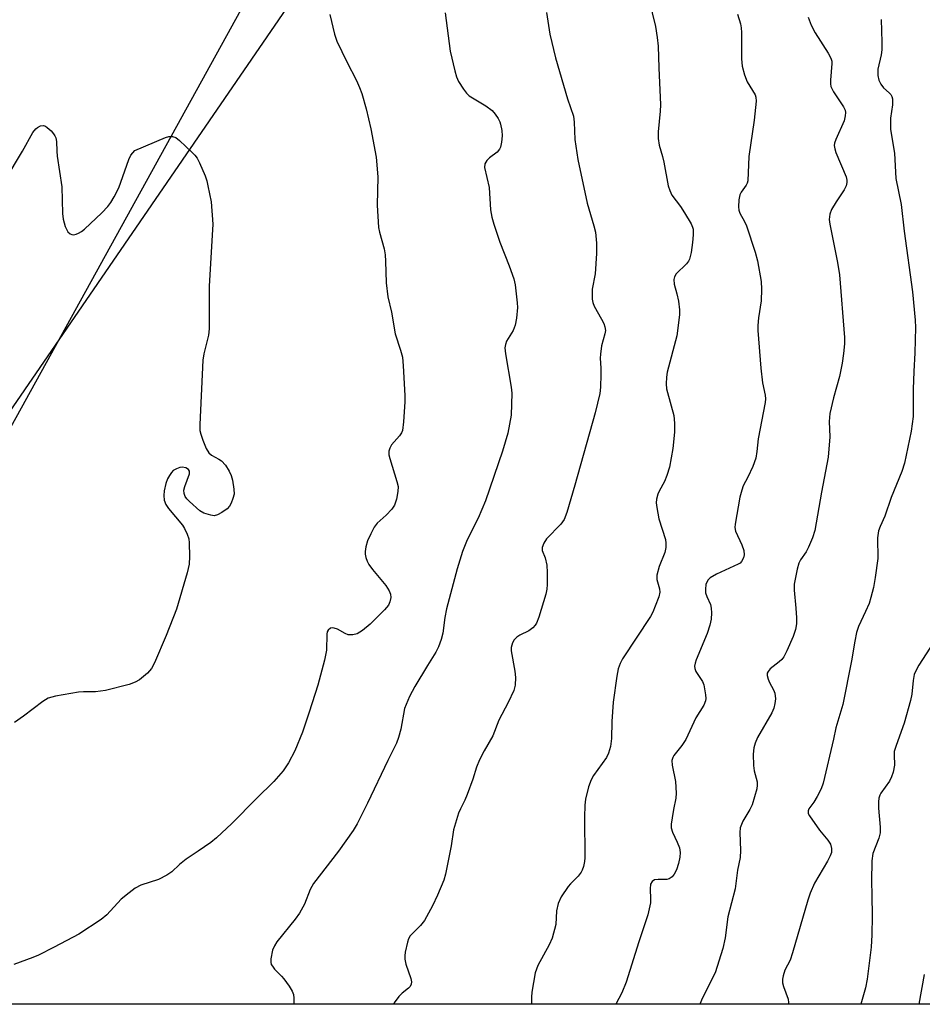
# Model space of a CAD drawing. Units: inches. Extents: x 1237771 to 1243771, y 581452 to 585453.
# Drawn here: x 1238183 to 1238391, y 581453 to 581680 of the extents above; entities that cross this region are included whole.
import ezdxf

# ---------------------------------------------------------------- set-up
doc = ezdxf.new("R2010")
doc.units = ezdxf.units.IN
doc.header["$MEASUREMENT"] = 0
for name, color, linetype in [('NTRL-Pasture Land', 2, 'Continuous'), ('NTRL-Trees', 3, 'Continuous'), ('Undefined', 1, 'Continuous')]:
    doc.layers.add(name, color=color, linetype=linetype)

msp = doc.modelspace()

# ---------------------------------------------------------------- linework, layer by layer
at = {"layer": 'NTRL-Pasture Land'}
msp.add_polyline3d([(1238406.19, 581452.6, 0), (1238101, 581452.64, 0), (1238101.01, 581452.65, 0), (1238102.87, 581455.54, 0), (1238144.92, 581520.82, 0), (1238265.31, 581739.19, 0), (1238337.32, 581852.24, 0), (1238390.32, 581912.4, 0), (1238418.36, 581916.42, 0)], dxfattribs=at)
at = {"layer": 'NTRL-Trees'}
msp.add_polyline3d([(1238742.34, 581965.8, 0), (1238694.89, 581939.18, 0), (1238660.14, 581949.01, 0), (1238620.54, 582002.4, 0), (1238537.58, 582038.7, 0), (1238472.77, 582017.96, 0), (1238440.47, 581975.18, 0), (1238273.59, 581725.06, 0), (1238121.62, 581503.61, 0), (1238091.96, 581452.64, 0), (1237921.65, 581452.66, 0), (1237860.47, 581510.63, 0), (1237836.81, 581516.55, 0), (1237790.95, 581508.77, 0), (1237770.82, 581486.39, 0), (1237771.02, 584285.3, 0)], dxfattribs=at)
at = {"layer": 'Undefined'}
for points, elevation in [([(1238304.47, 581681.66), (1238305.28, 581676.61), (1238306.58, 581671.13), (1238309.37, 581661.7), (1238310.74, 581657.65), (1238310.91, 581656.28), (1238311.03, 581652.32), (1238311.74, 581647.68), (1238313.91, 581637.56), (1238315.43, 581632.33), (1238315.78, 581630.88), (1238316.03, 581628.34), (1238316.01, 581626.01), (1238315.71, 581621.29), (1238315, 581617.7), (1238315.06, 581615.45), (1238315.19, 581614.63), (1238315.47, 581613.84), (1238317.19, 581610.83), (1238317.7, 581609.8), (1238317.99, 581609.01), (1238318.08, 581608.21), (1238317.96, 581607.39), (1238317.22, 581604.63), (1238316.92, 581602.69), (1238316.88, 581601.84), (1238317.03, 581599.49), (1238317.04, 581598.02), (1238316.95, 581595.08), (1238316.78, 581593.64), (1238315.69, 581589.21), (1238311.04, 581572.46), (1238309.16, 581566.19), (1238308.54, 581564.54), (1238307.76, 581563.47), (1238304.5, 581560.08), (1238303.85, 581559.11), (1238303.46, 581558.08), (1238303.48, 581557.42), (1238304.2, 581555.68), (1238304.55, 581554.02), (1238304.65, 581552.33), (1238304.63, 581549.53), (1238304.53, 581548.45), (1238304.3, 581547.33), (1238302.71, 581541.99), (1238302.17, 581540.64), (1238301.87, 581540.16), (1238301.32, 581539.53), (1238300.4, 581538.87), (1238298.34, 581537.81), (1238297.63, 581537.35), (1238297.04, 581536.77), (1238296.62, 581536.08), (1238296.35, 581535.03), (1238296.34, 581534.19), (1238297.18, 581529.55), (1238297.31, 581528.08), (1238297.27, 581526.31), (1238296.99, 581525.1), (1238295.65, 581522.27), (1238293.5, 581518.23), (1238292.07, 581514.62), (1238290.08, 581511.17), (1238289.04, 581509.04), (1238288.35, 581507.38), (1238287.52, 581504.56), (1238286.21, 581501.06), (1238285.65, 581499.74), (1238284.63, 581497.75), (1238284.19, 581496.71), (1238283.04, 581492.89), (1238282.47, 581489.2), (1238281.22, 581482.65), (1238280.76, 581481.28), (1238279.3, 581477.79), (1238278.19, 581475.38), (1238276.35, 581471.96), (1238275.43, 581470.82), (1238273.06, 581468.4), (1238272.64, 581467.72), (1238272.38, 581466.93), (1238271.91, 581464.68), (1238271.79, 581463.83), (1238271.77, 581462.99), (1238272.02, 581461.88), (1238273.18, 581458.59), (1238273.3, 581457.78), (1238273.22, 581457.25), (1238273.02, 581456.75), (1238272.68, 581456.32), (1238271.19, 581455.21), (1238270.41, 581454.41), (1238269.37, 581452.98), (1238269.15, 581452.62)], 628), ([(1238381.7, 581679.97), (1238381.88, 581674.75), (1238381.87, 581673.01), (1238381.71, 581671.88), (1238380.98, 581668.53), (1238380.92, 581667.97), (1238380.97, 581667.11), (1238381.2, 581665.98), (1238381.62, 581665.04), (1238382.26, 581664.22), (1238383.6, 581663.07), (1238383.97, 581662.65), (1238384.21, 581662.19), (1238384.32, 581661.68), (1238384.32, 581660.28), (1238383.86, 581657.25), (1238383.89, 581654.57), (1238384.84, 581649.12), (1238385.08, 581643.32), (1238386.37, 581637.26), (1238387.04, 581631.14), (1238388.94, 581617.15), (1238389.56, 581610.61), (1238389.63, 581608.87), (1238389.52, 581603.02), (1238389.24, 581598.75), (1238389.09, 581594.62), (1238389.13, 581588.31), (1238388.61, 581584.92), (1238387.11, 581577.57), (1238386.52, 581575.65), (1238384.07, 581569.64), (1238382.6, 581565.3), (1238381.5, 581562.94), (1238381.13, 581561.9), (1238380.91, 581560.33), (1238380.95, 581555.56), (1238380.35, 581551.16), (1238379.95, 581548.83), (1238379.37, 581546.54), (1238378.92, 581545.14), (1238378.12, 581543.27), (1238376.49, 581539.81), (1238376.04, 581538.44), (1238375.62, 581536.46), (1238374.84, 581531.92), (1238372.85, 581521.85), (1238371.23, 581516.48), (1238370.72, 581513.84), (1238368.33, 581503.68), (1238367.84, 581502.36), (1238366.94, 581500.56), (1238366.22, 581499.31), (1238365.05, 581497.72), (1238364.85, 581497.27), (1238364.86, 581496.69), (1238365.16, 581496.09), (1238367.49, 581492.84), (1238369.41, 581490.5), (1238370.04, 581489.57), (1238370.3, 581488.62), (1238370.24, 581487.64), (1238369.97, 581486.88), (1238369.34, 581485.64), (1238366.35, 581480.54), (1238365.35, 581478.3), (1238364.81, 581476.67), (1238361.29, 581464.49), (1238360.69, 581462.83), (1238359.52, 581460.5), (1238359.08, 581459.19), (1238358.92, 581458.39), (1238358.93, 581457.58), (1238359.15, 581456.75), (1238360.23, 581453.78), (1238360.34, 581452.99), (1238360.29, 581452.61)], 620), ([(1238179.56, 581642.93), (1238183.53, 581649.64), (1238185.94, 581653.94), (1238186.64, 581654.77), (1238187.05, 581655.08), (1238187.71, 581655.42), (1238188.39, 581655.51), (1238188.85, 581655.35), (1238189.29, 581655.06), (1238190.14, 581654.29), (1238190.71, 581653.64), (1238191.02, 581653.17), (1238191.24, 581652.65), (1238191.4, 581651.83), (1238191.45, 581649.64), (1238191.56, 581648.48), (1238192.63, 581641.38), (1238192.78, 581635.22), (1238192.91, 581633.91), (1238193.4, 581632.2), (1238194.02, 581631), (1238194.56, 581630.54), (1238194.98, 581630.36), (1238195.43, 581630.3), (1238195.94, 581630.41), (1238196.45, 581630.63), (1238197.19, 581631.08), (1238197.88, 581631.62), (1238201.89, 581635.38), (1238203.26, 581636.86), (1238203.97, 581637.76), (1238204.73, 581639.02), (1238205.78, 581641.14), (1238208.07, 581647.67), (1238208.6, 581648.69), (1238209.45, 581649.79), (1238216.53, 581652.72), (1238217.36, 581652.96), (1238218.17, 581652.99), (1238218.93, 581652.75), (1238219.82, 581652.09), (1238222.75, 581649.28), (1238223.34, 581648.65), (1238223.85, 581647.96), (1238224.39, 581646.91), (1238225.68, 581643.88), (1238226.07, 581642.76), (1238226.35, 581641.62), (1238227.1, 581637.88), (1238227.46, 581632.74), (1238227.37, 581630.18), (1238226.61, 581618.45), (1238226.66, 581608.58), (1238226.45, 581607.12), (1238225.4, 581602.81), (1238225.17, 581601.34), (1238224.52, 581586.46), (1238224.52, 581585.11), (1238224.68, 581584.27), (1238225.18, 581582.88), (1238225.98, 581580.96), (1238226.55, 581579.97), (1238227.15, 581579.43), (1238228.85, 581578.5), (1238229.49, 581578.06), (1238230.39, 581577.06), (1238231.28, 581575.7), (1238231.73, 581574.73), (1238232.03, 581573.6), (1238232.36, 581571.57), (1238232.39, 581570.43), (1238232.14, 581569.38), (1238231.74, 581568.36), (1238231.35, 581567.65), (1238230.78, 581567.02), (1238229.58, 581566.15), (1238228.56, 581565.6), (1238227.77, 581565.43), (1238226.99, 581565.52), (1238225.43, 581566.02), (1238224.46, 581566.58), (1238222.08, 581568.68), (1238221.5, 581569.3), (1238221.11, 581569.89), (1238220.85, 581570.56), (1238220.8, 581571.31), (1238221.01, 581572.14), (1238222.13, 581575.07), (1238222.13, 581575.73), (1238221.87, 581576.08), (1238221.22, 581576.46), (1238220.44, 581576.63), (1238219.89, 581576.56), (1238219.09, 581576.27), (1238218.34, 581575.83), (1238217.93, 581575.44), (1238217.46, 581574.73), (1238217.06, 581573.96), (1238216.65, 581572.87), (1238216.28, 581571.19), (1238216.16, 581570.06), (1238216.26, 581568.99), (1238216.65, 581568.01), (1238217.25, 581567.11), (1238220.49, 581563.26), (1238220.95, 581562.51), (1238221.57, 581561.17), (1238221.93, 581560.05), (1238222.03, 581559.19), (1238222.07, 581555.97), (1238222, 581554.22), (1238221.57, 581552.24), (1238219.07, 581543.82), (1238216.74, 581537.77), (1238214, 581531.48), (1238213.33, 581530.18), (1238212.38, 581529.08), (1238210.57, 581527.56), (1238209.58, 581526.96), (1238208.17, 581526.48), (1238202.69, 581525.04), (1238200.43, 581524.76), (1238197.64, 581524.75), (1238196.49, 581524.67), (1238191.18, 581523.78), (1238189.48, 581523.33), (1238188.24, 581522.56), (1238183.78, 581519.11), (1238181.68, 581517.7)], 634), ([(1238391.61, 581459.52), (1238390.41, 581452.61)], 616)]:
    msp.add_lwpolyline(points, dxfattribs=dict(at, elevation=elevation))
for points in [[(1238328.14, 581684.8, 626), (1238329.62, 581678.41, 626), (1238330.06, 581675.83, 626), (1238330.29, 581673.82, 626), (1238330.41, 581668.81, 626), (1238330.77, 581660.29, 626), (1238330.74, 581658.81, 626), (1238330.29, 581654.04, 626), (1238330.25, 581652.56, 626), (1238330.5, 581651, 626), (1238331.27, 581648.4, 626), (1238331.58, 581647.08, 626), (1238332.59, 581641.62, 626), (1238332.93, 581640.54, 626), (1238333.44, 581639.47, 626), (1238335.38, 581636.85, 626), (1238336.35, 581635.37, 626), (1238337.86, 581632.85, 626), (1238338.22, 581632.07, 626), (1238338.34, 581631.56, 626), (1238338.37, 581630.31, 626), (1238338.19, 581628.54, 626), (1238337.88, 581626.24, 626), (1238337.49, 581624.69, 626), (1238337.26, 581624.23, 626), (1238336.8, 581623.62, 626), (1238334.43, 581621.27, 626), (1238334.02, 581620.62, 626), (1238333.85, 581619.95, 626), (1238333.92, 581618.92, 626), (1238334.6, 581616.63, 626), (1238334.93, 581614.95, 626), (1238335.17, 581612.98, 626), (1238335.15, 581611.84, 626), (1238334.54, 581606.96, 626), (1238332.34, 581598.56, 626), (1238332.18, 581597.39, 626), (1238332.14, 581595.9, 626), (1238332.21, 581594.72, 626), (1238332.38, 581593.87, 626), (1238333.89, 581588.56, 626), (1238334.06, 581586.8, 626), (1238334.06, 581584.73, 626), (1238333.62, 581580.94, 626), (1238332.84, 581576.63, 626), (1238332.25, 581574.69, 626), (1238331.73, 581573.34, 626), (1238330.48, 581571.08, 626), (1238330.17, 581570.38, 626), (1238329.89, 581569.27, 626), (1238329.81, 581568.42, 626), (1238329.92, 581567.29, 626), (1238330.45, 581564.74, 626), (1238331.94, 581559.92, 626), (1238332.06, 581559.1, 626), (1238332.05, 581558.05, 626), (1238331.79, 581556.95, 626), (1238330.53, 581553.67, 626), (1238329.97, 581551.72, 626), (1238329.92, 581550.68, 626), (1238330.56, 581548.52, 626), (1238330.62, 581547.74, 626), (1238330.38, 581546.67, 626), (1238329.59, 581544.52, 626), (1238329.04, 581543.19, 626), (1238328.48, 581542.19, 626), (1238322.03, 581532.37, 626), (1238321.48, 581531.33, 626), (1238321.05, 581530.07, 626), (1238320.71, 581528.4, 626), (1238319.86, 581522.34, 626), (1238319.57, 581517.87, 626), (1238319.51, 581513.96, 626), (1238319.26, 581512.15, 626), (1238318.79, 581510.61, 626), (1238318.32, 581509.63, 626), (1238315.37, 581505.42, 626), (1238314.78, 581504.44, 626), (1238314.21, 581502.8, 626), (1238313.5, 581499.97, 626), (1238313.34, 581498.57, 626), (1238313.23, 581495.78, 626), (1238313.3, 581486.44, 626), (1238313.24, 581485.59, 626), (1238313.01, 581484.43, 626), (1238312.74, 581483.6, 626), (1238312.48, 581483.1, 626), (1238311.78, 581482.22, 626), (1238310, 581480.42, 626), (1238309.46, 581479.77, 626), (1238307.91, 581477.39, 626), (1238307.15, 581475.89, 626), (1238306.81, 581474.16, 626), (1238306.61, 581471.01, 626), (1238305.8, 581467.91, 626), (1238305.11, 581466.35, 626), (1238302.49, 581461.55, 626), (1238302.15, 581460.73, 626), (1238301.91, 581459.91, 626), (1238301.08, 581455.39, 626), (1238301.02, 581454.24, 626), (1238301.02, 581452.62, 626)], [(1238254.49, 581681.14, 632), (1238255.6, 581676.63, 632), (1238256.12, 581674.98, 632), (1238258.42, 581670.23, 632), (1238260.61, 581665.95, 632), (1238261.34, 581664.34, 632), (1238261.85, 581662.94, 632), (1238262.84, 581659.35, 632), (1238263.95, 581654.76, 632), (1238265.19, 581648.25, 632), (1238265.56, 581643.68, 632), (1238265.45, 581637.13, 632), (1238265.73, 581631.99, 632), (1238265.96, 581630.87, 632), (1238266.99, 581627.02, 632), (1238267.27, 581625.65, 632), (1238267.37, 581624.18, 632), (1238267.51, 581619.18, 632), (1238267.84, 581615.99, 632), (1238268.71, 581612.43, 632), (1238269.55, 581607.46, 632), (1238270.82, 581603.69, 632), (1238271.22, 581602.06, 632), (1238271.44, 581600.01, 632), (1238271.81, 581593.17, 632), (1238271.79, 581591.71, 632), (1238271.49, 581587.08, 632), (1238271.22, 581585.11, 632), (1238271.01, 581584.59, 632), (1238270.56, 581583.88, 632), (1238268.71, 581581.77, 632), (1238268.31, 581581.06, 632), (1238268.08, 581580.32, 632), (1238268.12, 581579.5, 632), (1238268.31, 581578.66, 632), (1238269.95, 581573.29, 632), (1238270.22, 581572.15, 632), (1238270.2, 581571, 632), (1238269.84, 581569.27, 632), (1238269.4, 581567.89, 632), (1238268.81, 581566.95, 632), (1238267.47, 581565.52, 632), (1238265.43, 581563.69, 632), (1238264.74, 581562.81, 632), (1238263.92, 581561.24, 632), (1238263.21, 581559.6, 632), (1238262.82, 581558.24, 632), (1238262.64, 581557.14, 632), (1238262.66, 581556.58, 632), (1238262.82, 581555.75, 632), (1238263.09, 581554.94, 632), (1238263.47, 581554.17, 632), (1238264.35, 581552.98, 632), (1238267.4, 581549.31, 632), (1238268.21, 581548.1, 632), (1238268.49, 581547.29, 632), (1238268.55, 581546.52, 632), (1238268.37, 581545.53, 632), (1238268, 581544.8, 632), (1238267.09, 581543.7, 632), (1238263.81, 581540.41, 632), (1238261.99, 581538.9, 632), (1238260.77, 581538.14, 632), (1238259.76, 581537.9, 632), (1238258.74, 581537.95, 632), (1238258, 581538.25, 632), (1238256.26, 581539.26, 632), (1238255.52, 581539.48, 632), (1238255.04, 581539.52, 632), (1238254.61, 581539.43, 632), (1238254.12, 581538.99, 632), (1238253.89, 581538.58, 632), (1238253.76, 581538.11, 632), (1238253.72, 581534.36, 632), (1238253.24, 581532.04, 632), (1238251.72, 581526.31, 632), (1238249.74, 581520.06, 632), (1238248.16, 581515.41, 632), (1238246.39, 581511.16, 632), (1238244.93, 581508.4, 632), (1238243.68, 581506.49, 632), (1238241.6, 581504.03, 632), (1238237.57, 581500.14, 632), (1238231.91, 581494.37, 632), (1238228.32, 581491.05, 632), (1238227, 581489.94, 632), (1238224.12, 581487.95, 632), (1238221.32, 581486.14, 632), (1238219.77, 581484.88, 632), (1238218.02, 581483.22, 632), (1238216.88, 581482.45, 632), (1238214.92, 581481.42, 632), (1238210.86, 581480.08, 632), (1238209.59, 581479.44, 632), (1238208.16, 581478.37, 632), (1238206.33, 581476.85, 632), (1238203.03, 581473.27, 632), (1238201.73, 581472.15, 632), (1238196.59, 581468.82, 632), (1238190.84, 581465.77, 632), (1238187.22, 581463.97, 632), (1238185.94, 581463.42, 632), (1238181.56, 581461.78, 632)], [(1238281.14, 581681.57, 630), (1238282.26, 581672.73, 630), (1238283.31, 581668.14, 630), (1238283.71, 581666.74, 630), (1238284.21, 581665.67, 630), (1238285.32, 581663.91, 630), (1238286.04, 581662.97, 630), (1238286.66, 581662.41, 630), (1238290.49, 581660.1, 630), (1238291.93, 581658.96, 630), (1238292.68, 581658.11, 630), (1238293.34, 581657.16, 630), (1238293.74, 581656.4, 630), (1238293.91, 581655.84, 630), (1238294.15, 581654.37, 630), (1238294.23, 581653.17, 630), (1238294.11, 581651.7, 630), (1238293.86, 581650.56, 630), (1238293.63, 581650.05, 630), (1238293.13, 581649.37, 630), (1238291.31, 581648.03, 630), (1238290.7, 581647.48, 630), (1238290.26, 581646.65, 630), (1238290.21, 581645.86, 630), (1238291.26, 581641.22, 630), (1238291.59, 581636.09, 630), (1238291.85, 581634.38, 630), (1238292.33, 581632.72, 630), (1238293.71, 581628.61, 630), (1238295.91, 581623.14, 630), (1238296.97, 581620.16, 630), (1238297.26, 581618.72, 630), (1238297.52, 581616.66, 630), (1238297.74, 581614.59, 630), (1238297.76, 581613.49, 630), (1238297.6, 581611.03, 630), (1238297.26, 581609.43, 630), (1238296.76, 581608.23, 630), (1238295.29, 581605.71, 630), (1238295.01, 581604.98, 630), (1238294.87, 581604.2, 630), (1238294.99, 581602.78, 630), (1238296.37, 581595.14, 630), (1238296.51, 581593.7, 630), (1238296.34, 581588.68, 630), (1238295.58, 581584.49, 630), (1238294.37, 581580.36, 630), (1238290.44, 581568.86, 630), (1238288.7, 581564.84, 630), (1238286.15, 581559.89, 630), (1238285.1, 581557.17, 630), (1238283.89, 581553.13, 630), (1238281.45, 581543.92, 630), (1238281.02, 581541.94, 630), (1238280.54, 581538.32, 630), (1238280.16, 581536.88, 630), (1238279.6, 581535.18, 630), (1238278.96, 581533.91, 630), (1238276.99, 581530.83, 630), (1238274.07, 581525.96, 630), (1238272.84, 581523.67, 630), (1238271.75, 581520.93, 630), (1238270.88, 581516.11, 630), (1238270.36, 581514.2, 630), (1238269.89, 581512.88, 630), (1238267.88, 581508.93, 630), (1238263.2, 581499.08, 630), (1238260.8, 581494.28, 630), (1238259.88, 581492.77, 630), (1238256.52, 581487.95, 630), (1238250.71, 581480.53, 630), (1238249.93, 581479.1, 630), (1238248.62, 581475.75, 630), (1238247.48, 581473.65, 630), (1238246.47, 581472.23, 630), (1238242.27, 581467.03, 630), (1238241.7, 581466.08, 630), (1238241.28, 581465.08, 630), (1238240.84, 581463.11, 630), (1238240.85, 581462.31, 630), (1238240.98, 581461.83, 630), (1238241.23, 581461.38, 630), (1238241.73, 581460.74, 630), (1238243.36, 581459.11, 630), (1238243.9, 581458.45, 630), (1238245.07, 581456.83, 630), (1238245.8, 581455.62, 630), (1238246.08, 581454.86, 630), (1238246.18, 581454.06, 630), (1238246.15, 581452.98, 630), (1238246.07, 581452.62, 630)], [(1238348.58, 581681.21, 624), (1238349.28, 581678.97, 624), (1238349.44, 581678.11, 624), (1238349.53, 581677, 624), (1238349.47, 581670.95, 624), (1238349.65, 581669.23, 624), (1238350.19, 581667.26, 624), (1238350.77, 581665.62, 624), (1238352.63, 581662.64, 624), (1238352.8, 581662.04, 624), (1238352.85, 581661.18, 624), (1238352.41, 581656.75, 624), (1238351.18, 581648.36, 624), (1238350.93, 581642.79, 624), (1238350.82, 581642.23, 624), (1238350.6, 581641.72, 624), (1238349.39, 581640.12, 624), (1238349.08, 581639.54, 624), (1238348.85, 581638.35, 624), (1238348.8, 581636.73, 624), (1238348.89, 581636, 624), (1238349.12, 581635.32, 624), (1238350.21, 581633.38, 624), (1238350.68, 581632.34, 624), (1238352.67, 581626.26, 624), (1238353.17, 581624.3, 624), (1238354.02, 581619.49, 624), (1238354.12, 581617.73, 624), (1238354.04, 581615.03, 624), (1238353.43, 581611.08, 624), (1238353.27, 581609.36, 624), (1238353.25, 581608.2, 624), (1238353.94, 581599.49, 624), (1238354.34, 581596.11, 624), (1238354.93, 581593.26, 624), (1238355.01, 581592.41, 624), (1238354.98, 581591.55, 624), (1238353.32, 581583.19, 624), (1238353.06, 581580.22, 624), (1238352.81, 581578.75, 624), (1238352.07, 581576.8, 624), (1238350.96, 581574.35, 624), (1238349.91, 581572.35, 624), (1238349.54, 581571.32, 624), (1238349.14, 581569.71, 624), (1238348, 581563.5, 624), (1238347.95, 581562.67, 624), (1238348.1, 581561.86, 624), (1238349.54, 581558.71, 624), (1238350.01, 581557.39, 624), (1238350.11, 581556.39, 624), (1238349.98, 581555.69, 624), (1238349.52, 581554.85, 624), (1238349.15, 581554.5, 624), (1238348.69, 581554.2, 624), (1238343.7, 581551.92, 624), (1238342.24, 581551.1, 624), (1238341.69, 581550.54, 624), (1238341.27, 581549.55, 624), (1238341.15, 581548.44, 624), (1238341.21, 581547.61, 624), (1238341.46, 581546.8, 624), (1238342.33, 581544.94, 624), (1238342.53, 581544.11, 624), (1238342.59, 581542.97, 624), (1238342.52, 581541.53, 624), (1238342.22, 581540.13, 624), (1238341.6, 581538.22, 624), (1238339.04, 581532.11, 624), (1238338.8, 581531.39, 624), (1238338.68, 581530.66, 624), (1238338.72, 581530.17, 624), (1238338.95, 581529.49, 624), (1238340.49, 581527.17, 624), (1238340.82, 581526.38, 624), (1238341.22, 581524.09, 624), (1238341.26, 581523.23, 624), (1238341.2, 581522.68, 624), (1238340.78, 581521.67, 624), (1238338.98, 581518.73, 624), (1238336.64, 581513.72, 624), (1238335.74, 581512.34, 624), (1238333.84, 581510.09, 624), (1238333.61, 581509.62, 624), (1238333.44, 581508.9, 624), (1238333.5, 581507.8, 624), (1238334.28, 581504.04, 624), (1238334.45, 581501.36, 624), (1238334.35, 581500.2, 624), (1238333.79, 581497.61, 624), (1238333.46, 581495.63, 624), (1238333.29, 581494.22, 624), (1238333.29, 581493.39, 624), (1238333.56, 581492.34, 624), (1238334.66, 581490.06, 624), (1238335.15, 581488.74, 624), (1238335.35, 581487.66, 624), (1238335.28, 581486.58, 624), (1238334.94, 581485.12, 624), (1238334.48, 581483.69, 624), (1238333.97, 581482.69, 624), (1238333.47, 581482.05, 624), (1238332.81, 581481.6, 624), (1238332.28, 581481.45, 624), (1238330.25, 581481.46, 624), (1238329.45, 581481.34, 624), (1238328.84, 581480.98, 624), (1238328.51, 581480.36, 624), (1238328.41, 581479.26, 624), (1238328.5, 581476.9, 624), (1238328.46, 581476.04, 624), (1238327.86, 581473.29, 624), (1238325.78, 581467.05, 624), (1238322.84, 581457.69, 624), (1238321.91, 581455.28, 624), (1238320.52, 581452.61, 624)], [(1238364.85, 581680.58, 622), (1238365.59, 581678.72, 622), (1238366.53, 581676.9, 622), (1238369.51, 581672.24, 622), (1238370.14, 581671.06, 622), (1238370.33, 581670.37, 622), (1238370.37, 581669.81, 622), (1238370.06, 581666, 622), (1238370.06, 581665.13, 622), (1238370.14, 581664.57, 622), (1238370.34, 581664.04, 622), (1238370.76, 581663.28, 622), (1238373.05, 581659.83, 622), (1238373.38, 581659.08, 622), (1238373.48, 581658.55, 622), (1238373.43, 581657.73, 622), (1238373.15, 581656.64, 622), (1238371.23, 581652.29, 622), (1238370.95, 581651.48, 622), (1238370.88, 581650.94, 622), (1238371, 581650.12, 622), (1238371.27, 581649.31, 622), (1238373.62, 581643.66, 622), (1238373.83, 581642.87, 622), (1238373.83, 581642.35, 622), (1238373.65, 581641.61, 622), (1238373.22, 581640.65, 622), (1238371.33, 581637.94, 622), (1238370.28, 581636.13, 622), (1238369.91, 581635.09, 622), (1238369.76, 581633.82, 622), (1238369.89, 581632.74, 622), (1238371.64, 581623.9, 622), (1238372.13, 581621.01, 622), (1238373.24, 581606.56, 622), (1238373.24, 581605.13, 622), (1238373.06, 581602.89, 622), (1238372.7, 581600.66, 622), (1238372.08, 581597.59, 622), (1238370.71, 581592.67, 622), (1238369.86, 581589.05, 622), (1238369.72, 581587.2, 622), (1238369.84, 581583.61, 622), (1238369.49, 581578.94, 622), (1238367.98, 581570.84, 622), (1238366.45, 581561.99, 622), (1238365.9, 581560.33, 622), (1238364.94, 581558.16, 622), (1238364.38, 581557.12, 622), (1238363.11, 581555.25, 622), (1238362.75, 581554.47, 622), (1238362.31, 581553.09, 622), (1238361.65, 581549.65, 622), (1238361.62, 581548.2, 622), (1238362.04, 581544.1, 622), (1238362.17, 581541.88, 622), (1238362.16, 581540.49, 622), (1238361.96, 581539.16, 622), (1238361.38, 581537.5, 622), (1238359.92, 581534.2, 622), (1238359.25, 581532.87, 622), (1238358.77, 581532.22, 622), (1238358.22, 581531.66, 622), (1238356.11, 581530.06, 622), (1238355.62, 581529.47, 622), (1238355.44, 581529.04, 622), (1238355.42, 581528.53, 622), (1238355.63, 581527.72, 622), (1238355.97, 581526.91, 622), (1238356.9, 581525.2, 622), (1238357.15, 581524.44, 622), (1238357.31, 581523.15, 622), (1238357.2, 581522.05, 622), (1238356.93, 581520.95, 622), (1238356.53, 581519.88, 622), (1238353.22, 581514.21, 622), (1238352.66, 581512.9, 622), (1238352.34, 581511.83, 622), (1238352.21, 581510.38, 622), (1238352.3, 581507.71, 622), (1238352.44, 581506.54, 622), (1238353.08, 581504.01, 622), (1238353.1, 581503.19, 622), (1238353.01, 581502.39, 622), (1238351.92, 581498.67, 622), (1238351.39, 581497.62, 622), (1238349.78, 581494.86, 622), (1238349.18, 581493.39, 622), (1238349.08, 581492.3, 622), (1238349.25, 581488.15, 622), (1238349.17, 581486.53, 622), (1238348.57, 581483.61, 622), (1238348.01, 581479.25, 622), (1238346.36, 581472.84, 622), (1238345.7, 581467.92, 622), (1238345.2, 581465.48, 622), (1238343.39, 581459.91, 622), (1238340.5, 581454.12, 622), (1238339.85, 581452.61, 622)], [(1238393.79, 581536.15, 618), (1238390.43, 581530.92, 618), (1238389.78, 581529.73, 618), (1238389.35, 581528.74, 618), (1238389.08, 581527.36, 618), (1238388.83, 581524.19, 618), (1238388.53, 581522.78, 618), (1238387.03, 581517.49, 618), (1238385.15, 581512.33, 618), (1238384.76, 581510.96, 618), (1238384.69, 581510.21, 618), (1238384.77, 581507.85, 618), (1238384.49, 581506.18, 618), (1238384.14, 581505.14, 618), (1238383.67, 581504.14, 618), (1238381.67, 581501.35, 618), (1238381.41, 581500.87, 618), (1238381.21, 581500.24, 618), (1238381.12, 581499.38, 618), (1238381.12, 581497.89, 618), (1238381.48, 581493.54, 618), (1238381.46, 581492.23, 618), (1238381.15, 581490.98, 618), (1238379.83, 581487.46, 618), (1238379.6, 581485.74, 618), (1238379.47, 581481.03, 618), (1238379.59, 581477.82, 618), (1238379.63, 581472.98, 618), (1238379.57, 581468.67, 618), (1238379.42, 581465.78, 618), (1238378.46, 581458.42, 618), (1238378.11, 581456.38, 618), (1238377.01, 581452.61, 618)]]:
    msp.add_polyline3d(points, dxfattribs=at)

doc.saveas('drawing.dxf')
